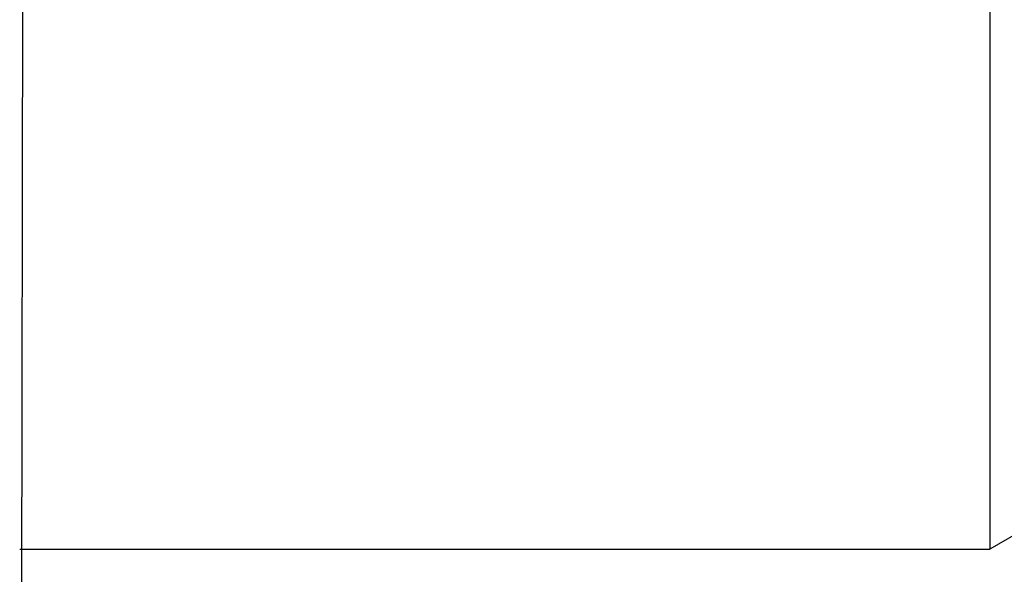
# Model space of a CAD drawing. Units: inches. Extents: x -304 to 875, y -315 to 516.
# Drawn here: x -48 to -45, y 319 to 321 of the extents above; entities that cross this region are included whole.
import ezdxf

# ---------------------------------------------------------------- set-up
doc = ezdxf.new("R2010")
doc.units = ezdxf.units.IN

# ---------------------------------------------------------------- blocks, each defined once
blk = doc.blocks.new('0002-Tuer-10-10-EZ01_1__57', base_point=(-98.8641, 628.313))
at = {"color": 1, "linetype": 'Continuous'}
blk.add_line((-95.8469, 631.313), (-95.8245, 644.8011), dxfattribs=at)
blk = doc.blocks.new('0001-Tuer-BH__60', base_point=(-98.8641, 588.313))
blk.add_blockref('0002-Tuer-10-10-EZ01_1__57', (-98.8641, 628.313))
blk = doc.blocks.new('0001-Tuer-EZ-TSA-EP11__61', base_point=(-98.8641, 588.313))
blk.add_blockref('0001-Tuer-BH__60', (-98.8641, 588.313))
blk = doc.blocks.new('70423-ep11-90__64', base_point=(-98.8641, 588.313))
blk.add_blockref('0001-Tuer-EZ-TSA-EP11__61', (-98.8641, 588.313))
blk = doc.blocks.new('p1__66', base_point=(-95.8469, 638.313))
at = {"color": 1, "linetype": 'Continuous'}
for p, q in [((-90.445, 641.313), (-90.445, 639.813)), ((-90.445, 639.813), (-90.445, 638.313)), ((-87.8469, 639.813), (-90.445, 638.313)), ((-95.8469, 638.313), (-90.445, 638.313))]:
    blk.add_line(p, q, dxfattribs=at)
blk = doc.blocks.new('p1_1__67', base_point=(-95.8469, 638.313))
at = {"color": 1, "linetype": 'Continuous'}
for p, q in [((-90.445, 641.313), (-90.445, 639.813)), ((-90.445, 639.813), (-90.445, 638.313)), ((-87.8469, 639.813), (-90.445, 638.313)), ((-95.8469, 638.313), (-90.445, 638.313))]:
    blk.add_line(p, q, dxfattribs=at)
blk = doc.blocks.new('70106-ep01-80-01__68', base_point=(-103.828, 624.8714))
for name in ['p1__66', 'p1_1__67']:
    blk.add_blockref(name, (-95.8469, 638.313))
blk = doc.blocks.new('70423-ep11-80__83', base_point=(-136.8079, 624.3809))
blk.add_blockref('70106-ep01-80-01__68', (-103.828, 624.8714))
blk = doc.blocks.new('70423-ep11__143', base_point=(-175, 588.313))
for name, p in [('70423-ep11-90__64', (-98.8641, 588.313)), ('70423-ep11-80__83', (-136.8079, 624.3809))]:
    blk.add_blockref(name, p)
blk = doc.blocks.new('PartialA_of_FrontC', base_point=(-118, 704))
blk.add_blockref('70423-ep11__143', (-175, 588.313))

msp = doc.modelspace()

# ---------------------------------------------------------------- block references
at = {"xscale": 0.5, "yscale": 0.5, "zscale": 0.5}
msp.add_blockref('PartialA_of_FrontC', (-59, 352), dxfattribs=at)

doc.saveas('drawing.dxf')
